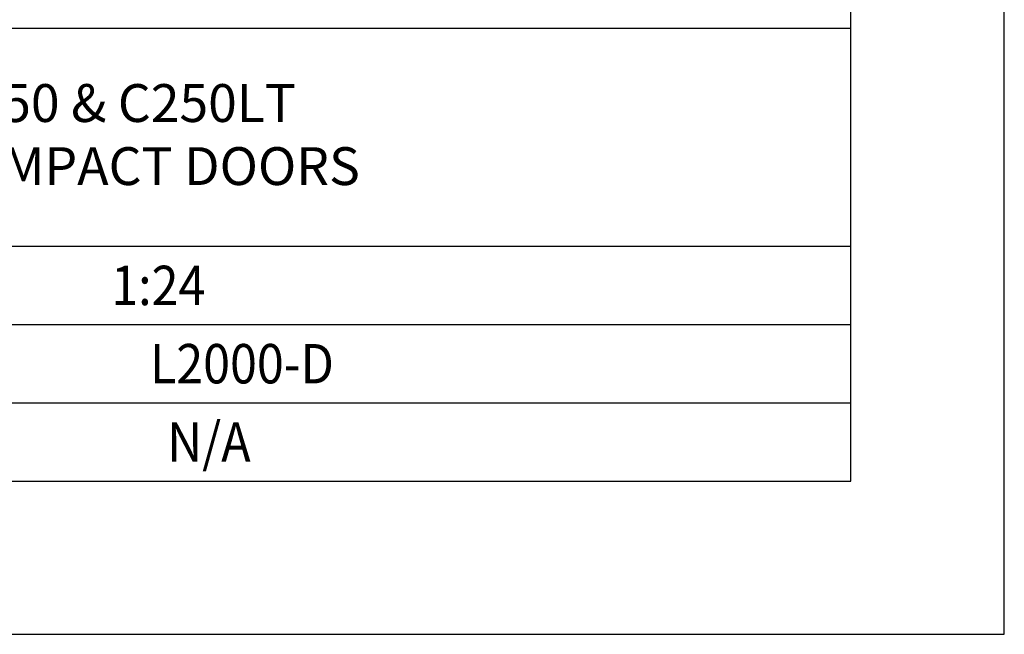
# Model space of a CAD drawing. Extents: x 0 to 252, y 0 to 192.
# Drawn here: x 213 to 252, y 0 to 24 of the extents above; entities that cross this region are included whole.
import ezdxf
from ezdxf.enums import TextEntityAlignment as Align

# ---------------------------------------------------------------- set-up
doc = ezdxf.new("R2010")
doc.units = 0
doc.header["$MEASUREMENT"] = 0
doc.layers.get('0').update_dxf_attribs({"linetype": 'CONTINUOUS'})
for name, color, linetype in [('FRA', 5, 'CONTINUOUS'), ('TBTEXT', 4, 'CONTINUOUS'), ('TEXT', 3, 'CONTINUOUS')]:
    doc.layers.add(name, color=color, linetype=linetype)
doc.styles.add('SUPERFONT', font='romans.shx', dxfattribs={"width": 0.9})

msp = doc.modelspace()

# ---------------------------------------------------------------- linework, layer by layer
msp.add_lwpolyline([(252, 192), (0, 192), (0, 0), (252, 0)], close=True)
at = {"layer": 'FRA'}
for p, q in [((169.948, 23.734), (246, 23.734)), ((169.948, 15.192), (246, 15.192)), ((169.948, 12.128), (246, 12.128)), ((169.948, 9.064), (246, 9.064))]:
    msp.add_line(p, q, dxfattribs=at)
msp.add_lwpolyline([(6, 6), (246, 6), (246, 186), (6, 186)], close=True, dxfattribs=at)
msp.add_lwpolyline([(6, 6), (246, 6), (246, 186), (6, 186)], close=True, dxfattribs=at)
msp.add_lwpolyline([(6, 6), (246, 6), (246, 186), (6, 186)], close=True, dxfattribs=at)

# ---------------------------------------------------------------- texts
at = {"layer": 'TBTEXT', "insert": (206.937, 19.375), "char_height": 1.48156, "width": 69.63314, "attachment_point": 5, "style": 'SUPERFONT'}
msp.add_mtext('SERIES 2000-MODELS C250 & C250LT\\PCLEAR VIEW FLEXIBLE PVC IMPACT DOORS', dxfattribs=at)
at = {"layer": 'TEXT', "style": 'SUPERFONT', "width": 0.9}
for s, p in [('1:24', (217.057, 13.66)), ('L2000-D', (218.572, 10.596)), ('N/A', (219.246, 7.532))]:
    msp.add_text(s, height=1.5433, dxfattribs=at).set_placement(p, align=Align.MIDDLE_LEFT)

doc.saveas('drawing.dxf')
